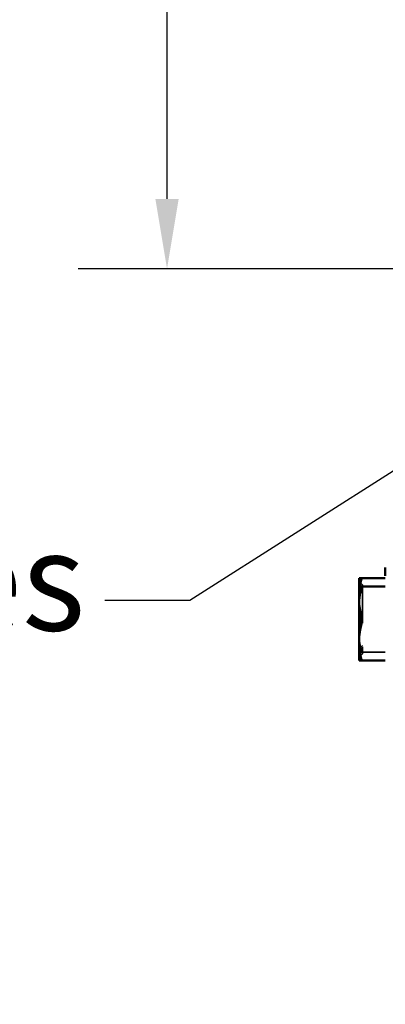
# Model space of a CAD drawing. Units: inches. Extents: x 1.5 to 64.5, y 0.7 to 50.2.
# Drawn here: x 24.4 to 25.9, y 19.3 to 23.5 of the extents above; entities that cross this region are included whole.
import ezdxf

# ---------------------------------------------------------------- set-up
doc = ezdxf.new("R2010")
doc.units = ezdxf.units.IN
doc.header["$LTSCALE"] = 3
doc.header["$MEASUREMENT"] = 0
doc.linetypes.add('DASHED', pattern=[0.2067, 0.1654, -0.0413])
for name, color, linetype, lineweight in [('Dimension (ANSI)', 7, 'Continuous', 25), ('Hidden (ANSI)', 7, 'DASHED', 35), ('Visible (ANSI)', 7, 'Continuous', 50)]:
    doc.layers.add(name, color=color, linetype=linetype, lineweight=lineweight)
doc.styles.add('Note Text (ANSI)', font='tahoma.ttf')
doc.dimstyles.new('Default (ANSI)', dxfattribs={"dimscale": 3, "dimtxt": 0.14, "dimasz": 0.098425, "dimexe": 0.125, "dimexo": 0.0625, "dimgap": 0.031496, "dimtad": 0, "dimtih": 1, "dimtoh": 1, "dimrnd": 1e-08, "dimzin": 0, "dimdsep": 46, "dimtxsty": 'Note Text (ANSI)', "dimcen": 0.09, "dimdle": 0.393701, "dimclrd": 256, "dimclre": 256, "dimclrt": 256, "dimadec": 0, "dimazin": 1, "dimtfac": 0.857143, "dimtofl": 0, "dimtmove": 0, "dimatfit": 3, "dimfxl": 1, "dimtolj": 1, "dimtzin": 4, "dimlwd": -1, "dimlwe": -1, "dimarcsym": 0})

# ---------------------------------------------------------------- blocks, each defined once
blk = doc.blocks.new('*D34')
at = {"layer": 'Defpoints', "color": 0, "transparency": 16777216}
for p in [(24.982, 30.4255), (26.7408, 30.4255), (26.7393, 22.4255)]:
    blk.add_point(p, dxfattribs=at)
at = {"layer": 'Dimension (ANSI)', "transparency": 16777216}
for p, q in [((26.5533, 30.4255), (24.607, 30.4255)), ((24.982, 30.1303), (24.982, 26.7396)), ((24.982, 22.7208), (24.982, 26.1115)), ((26.5518, 22.4255), (24.607, 22.4255))]:
    blk.add_line(p, q, dxfattribs=at)
for points in [[(24.9327, 30.1303), (25.0312, 30.1303), (24.982, 30.4255)], [(24.9327, 22.7208), (25.0312, 22.7208), (24.982, 22.4255)]]:
    blk.add_solid(points, dxfattribs=at)
at = {"layer": 'Dimension (ANSI)', "transparency": 16777216, "insert": (24.4436, 26.6451), "char_height": 0.42, "attachment_point": 1, "style": 'Note Text (ANSI)'}
blk.add_mtext('\\A1;8.00', dxfattribs=at)
blk = doc.blocks.new('*D38')
at = {"layer": 'Defpoints', "color": 0, "transparency": 16777216}
for p in [(27.4166, 22.5136), (27.1399, 22.3374)]:
    blk.add_point(p, dxfattribs=at)
at = {"layer": 'Dimension (ANSI)', "transparency": 16777216}
for p, q in [((27.2783, 22.1555), (27.2783, 22.6955)), ((27.0083, 22.4255), (27.5483, 22.4255)), ((25.0782, 21.0241), (26.8909, 22.1788)), ((24.7192, 21.0241), (25.0782, 21.0241))]:
    blk.add_line(p, q, dxfattribs=at)
blk.add_solid([(26.8645, 22.2203), (26.9173, 22.1373), (27.1399, 22.3374)], dxfattribs=at)
at = {"layer": 'Dimension (ANSI)', "transparency": 16777216, "insert": (20.4331, 21.3157), "char_height": 0.42, "attachment_point": 1, "style": 'Note Text (ANSI)'}
blk.add_mtext('\\A1; \\fTahoma|b0|i0;0.328 Dia Holes \\P\\fTahoma|b0|i0;2 Places', dxfattribs=at)

msp = doc.modelspace()

# ---------------------------------------------------------------- linework, layer by layer
at = {"layer": 'Hidden (ANSI)', "ltscale": 0.012332}
for p, q in [((25.8083, 21.0891), (25.7933, 21.1017)), ((25.8083, 21.0542), (25.7933, 21.0668)), ((25.8083, 20.8318), (25.7933, 20.8192)), ((25.8083, 20.7969), (25.7933, 20.7843))]:
    msp.add_line(p, q, dxfattribs=at)
at = {"layer": 'Hidden (ANSI)', "ltscale": 0.061503}
msp.add_line((25.8083, 21.0891), (25.8083, 21.0542), dxfattribs=at)
at = {"layer": 'Hidden (ANSI)', "ltscale": 0.256531}
msp.add_line((25.8083, 21.0542), (25.8083, 20.7969), dxfattribs=at)
at = {"layer": 'Hidden (ANSI)', "ltscale": 0.052114}
msp.add_line((25.8026, 20.8042), (25.7933, 20.8042), dxfattribs=at)
at = {"layer": 'Hidden (ANSI)', "ltscale": 0.064452}
msp.add_line((25.9043, 20.8042), (25.8026, 20.8042), dxfattribs=at)
at = {"layer": 'Hidden (ANSI)', "ltscale": 0.031711}
msp.add_rational_spline([(25.7969, 21.0818), (25.7933, 21.0596), (25.7933, 21.0385)], [1.98252157905, 2.03190295839, 2.03190295839], degree=2, dxfattribs=at)
at = {"layer": 'Hidden (ANSI)', "ltscale": 0.052114}
for points, weights in [([(25.7933, 21.0385), (25.7933, 21.0054), (25.8026, 20.9679)], [2.03190295839, 2.03190295839, 1.90967474552]), ([(25.8026, 20.9529), (25.7933, 20.9155), (25.7933, 20.8823)], [1.90967474552, 2.03190295839, 2.03190295839]), ([(25.7933, 20.8823), (25.7933, 20.8491), (25.8026, 20.8117)], [2.03190295839, 2.03190295839, 1.90967474552])]:
    msp.add_rational_spline(points, weights, degree=2, dxfattribs=at)
at = {"layer": 'Hidden (ANSI)', "ltscale": 0.00995}
for points in [[(25.8026, 20.9529), (25.8027, 20.9534), (25.8028, 20.9538), (25.8033, 20.9562), (25.8034, 20.9584), (25.8034, 20.9625), (25.8033, 20.9646), (25.8028, 20.967), (25.8027, 20.9675), (25.8026, 20.9679)], [(25.8026, 20.8042), (25.8027, 20.8042), (25.8028, 20.8042), (25.8033, 20.8045), (25.8034, 20.8052), (25.8034, 20.8072), (25.8033, 20.8087), (25.8028, 20.8108), (25.8027, 20.8112), (25.8026, 20.8117)]]:
    msp.add_open_spline(points, degree=3, knots=[-0.08342303, -0.08342303, -0.08342303, -0.08342303, -0.07962496, -0.07962496, -0.06406421, -0.06406421, -0.04850346, -0.04850346, -0.0447054, -0.0447054, -0.0447054, -0.0447054], dxfattribs=at)
at = {"layer": 'Visible (ANSI)'}
for p, q in [((25.9043, 21.1624), (25.9043, 21.1275)), ((25.7933, 21.1167), (25.8026, 21.1167)), ((25.7933, 21.0818), (25.7933, 21.1167)), ((25.8026, 21.1167), (25.9043, 21.1167)), ((25.7933, 21.0818), (25.8026, 21.0818)), ((25.7933, 21.0037), (25.7933, 21.0818)), ((25.8026, 21.0818), (25.9043, 21.0818)), ((25.7933, 20.8474), (25.7933, 21.0037)), ((25.7933, 20.7693), (25.7933, 20.8474)), ((25.8026, 20.7693), (25.7933, 20.7693)), ((25.9043, 20.7693), (25.8026, 20.7693))]:
    msp.add_line(p, q, dxfattribs=at)
for points, weights in [([(25.8026, 21.1092), (25.799, 21.095), (25.7969, 21.0818)], [1.90967474552, 1.95421256164, 1.98252157905]), ([(25.8026, 21.0743), (25.7933, 21.0368), (25.7933, 21.0037)], [1.90967474552, 2.03190295839, 2.03190295839]), ([(25.7933, 21.0037), (25.7933, 20.9705), (25.8026, 20.933)], [2.03190295839, 2.03190295839, 1.90967474552]), ([(25.8026, 20.918), (25.7933, 20.8806), (25.7933, 20.8474)], [1.90967474552, 2.03190295839, 2.03190295839]), ([(25.7933, 20.8474), (25.7933, 20.8142), (25.8026, 20.7768)], [2.03190295839, 2.03190295839, 1.90967474552])]:
    msp.add_rational_spline(points, weights, degree=2, dxfattribs=at)
for points in [[(25.8026, 21.1092), (25.8027, 21.1096), (25.8028, 21.11), (25.8033, 21.1122), (25.8034, 21.1136), (25.8034, 21.1157), (25.8033, 21.1164), (25.8028, 21.1166), (25.8027, 21.1167), (25.8026, 21.1167)], [(25.8026, 21.0743), (25.8027, 21.0747), (25.8028, 21.0752), (25.8033, 21.0773), (25.8034, 21.0788), (25.8034, 21.0808), (25.8033, 21.0815), (25.8028, 21.0818), (25.8027, 21.0818), (25.8026, 21.0818)], [(25.8026, 20.918), (25.8027, 20.9185), (25.8028, 20.9189), (25.8033, 20.9213), (25.8034, 20.9235), (25.8034, 20.9276), (25.8033, 20.9297), (25.8028, 20.9321), (25.8027, 20.9326), (25.8026, 20.933)], [(25.8026, 20.7693), (25.8027, 20.7693), (25.8028, 20.7693), (25.8033, 20.7696), (25.8034, 20.7703), (25.8034, 20.7723), (25.8033, 20.7738), (25.8028, 20.7759), (25.8027, 20.7763), (25.8026, 20.7768)]]:
    msp.add_open_spline(points, degree=3, knots=[-0.08342303, -0.08342303, -0.08342303, -0.08342303, -0.07962496, -0.07962496, -0.06406421, -0.06406421, -0.04850346, -0.04850346, -0.0447054, -0.0447054, -0.0447054, -0.0447054], dxfattribs=at)

# ---------------------------------------------------------------- dimensions: what is measured, and where the dimension line sits
at = {"layer": 'Dimension (ANSI)'}
dim = msp.add_linear_dim(base=(24.982, 30.4255), p1=(26.7393, 22.4255), p2=(26.7408, 30.4255), angle=90, dimstyle='Default (ANSI)', override={"dimgap": 0.031496, "dimdec": 2, "dimtol": 0, "dimlim": 0, "dimtp": 0, "dimtm": 0, "dimtdec": 2, "dimatfit": 1}, dxfattribs=at)
dim.commit()
dim.dimension.update_dxf_attribs({"geometry": '*D34', "text_midpoint": (24.982, 26.4255), "dimtype": 160})
dim = msp.add_diameter_dim_2p(p1=(27.4166, 22.5136), p2=(27.1399, 22.3374), text=' \\fTahoma|b0|i0;0.328 Dia Holes \\P\\fTahoma|b0|i0;2 Places', dimstyle='Default (ANSI)', override={"dimgap": 0.031496, "dimdec": 2, "dimlfac": 1, "dimtol": 0, "dimlim": 0, "dimtp": 0, "dimtm": 0, "dimtdec": 2, "dimtvp": -0.25}, dxfattribs=at)
dim.commit()
dim.dimension.update_dxf_attribs({"geometry": '*D38', "text_midpoint": (22.5289, 21.0241), "dimtype": 163})

doc.saveas('drawing.dxf')
